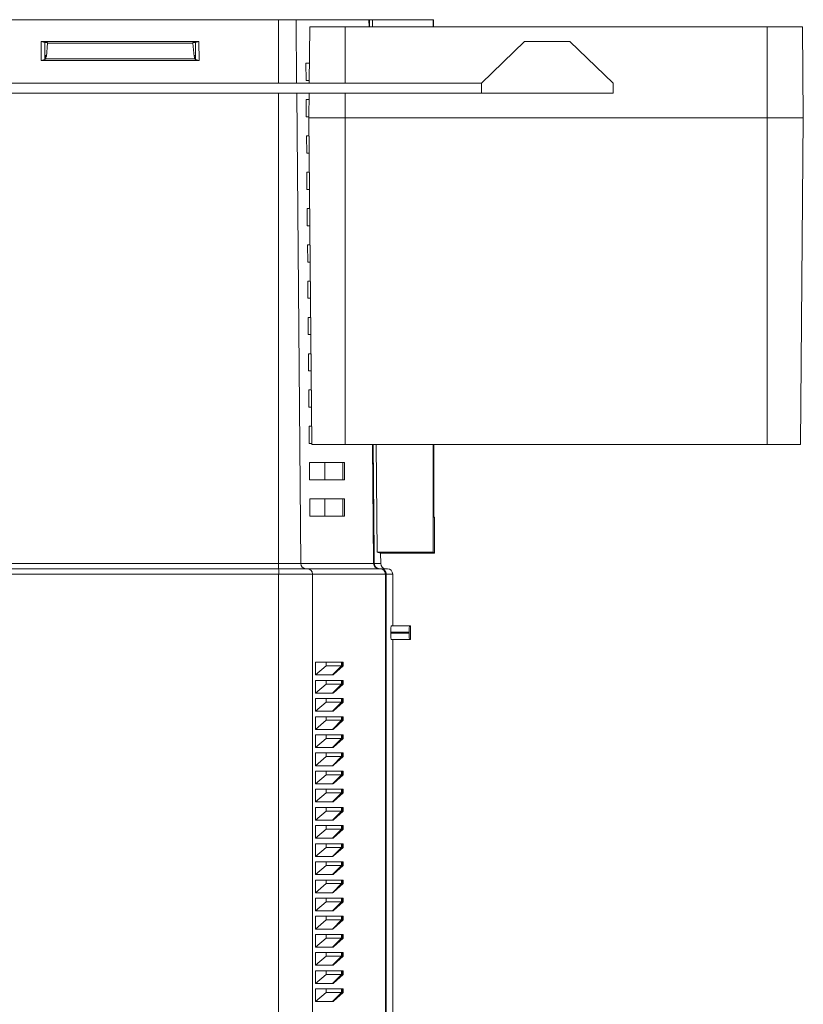
# Model space of a CAD drawing. Units: millimetres. Extents: x -237 to 570, y -255 to 483.
# Drawn here: x 174 to 260, y -148 to -39 of the extents above; entities that cross this region are included whole.
import ezdxf

# ---------------------------------------------------------------- set-up
doc = ezdxf.new("R2010")
doc.units = ezdxf.units.MM

msp = doc.modelspace()

# ---------------------------------------------------------------- linework, layer by layer
at = {"color": 7, "linetype": 'Continuous', "lineweight": 18}
for p, q in [((147.77, -39.25), (202.21, -39.25)), ((202.21, -39.25), (204.16, -39.25)), ((202.21, -39.25), (202.21, -46.25)), ((204.16, -39.25), (212.19, -39.25)), ((204.16, -39.25), (204.22, -46.25)), ((205.66, -40.05), (205.6, -46.25)), ((205.66, -40.05), (209.57, -40.05)), ((209.57, -40.05), (256.07, -40.05)), ((209.57, -40.05), (209.57, -46.25)), ((212.19, -39.25), (212.26, -39.25)), ((212.19, -39.25), (212.2, -40.05)), ((212.27, -40.05), (212.26, -39.25)), ((212.26, -39.25), (212.57, -39.25)), ((212.57, -39.25), (212.58, -40.05)), ((212.57, -39.25), (219.26, -39.25)), ((219.26, -39.25), (219.27, -40.05)), ((219.26, -39.25), (219.3, -39.25)), ((219.3, -39.25), (219.31, -40.05)), ((256.07, -40.05), (256.07, -50.05)), ((256.07, -40.05), (259.98, -40.05)), ((259.98, -40.05), (260.07, -50.05)), ((193.46, -41.65), (176.07, -41.65)), ((176.07, -41.65), (176.07, -43.74)), ((176.07, -41.65), (176.47, -41.75)), ((176.77, -41.75), (176.47, -41.75)), ((176.47, -42.33), (176.47, -41.75)), ((176.76, -41.84), (176.64, -43.31)), ((176.76, -41.84), (176.77, -41.75)), ((176.76, -41.84), (192.78, -41.84)), ((193.07, -41.75), (192.77, -41.75)), ((192.77, -41.75), (192.78, -41.84)), ((192.91, -43.31), (192.78, -41.84)), ((193.07, -41.75), (193.46, -41.65)), ((193.07, -41.75), (193.07, -42.33)), ((193.46, -41.65), (193.47, -43.74)), ((229.35, -41.65), (224.6, -46.25)), ((234.35, -41.65), (229.35, -41.65)), ((239.1, -46.25), (234.35, -41.65)), ((176.47, -43.64), (176.47, -42.33)), ((176.47, -43.19), (176.47, -42.33)), ((176.47, -43.19), (176.65, -43.19)), ((176.64, -43.31), (176.56, -43.31)), ((176.56, -43.55), (176.56, -43.31)), ((192.9, -43.19), (193.07, -43.19)), ((192.98, -43.31), (192.91, -43.31)), ((192.98, -43.55), (192.98, -43.31)), ((193.07, -43.64), (193.07, -42.33)), ((193.07, -43.19), (193.07, -42.33)), ((176.07, -43.74), (176.47, -43.64)), ((193.47, -43.74), (176.07, -43.74)), ((176.47, -43.64), (176.48, -43.64)), ((176.48, -43.64), (176.56, -43.55)), ((176.56, -43.55), (176.56, -43.55)), ((176.56, -43.55), (192.98, -43.55)), ((192.98, -43.55), (192.98, -43.55)), ((193.07, -43.64), (192.98, -43.55)), ((193.07, -43.64), (193.07, -43.64)), ((193.07, -43.64), (193.47, -43.74)), ((205.24, -44.05), (205.26, -45.95)), ((205.24, -44.05), (205.62, -44.05)), ((161.75, -46.25), (224.6, -46.25)), ((205.26, -45.95), (205.61, -45.95)), ((224.6, -46.25), (224.6, -47.35)), ((239.1, -47.35), (239.1, -46.25)), ((160.61, -47.35), (224.6, -47.35)), ((202.21, -47.35), (202.22, -99.16)), ((204.23, -47.35), (204.67, -99.16)), ((205.59, -47.35), (205.57, -50.05)), ((209.57, -47.35), (209.57, -50.05)), ((224.6, -47.35), (239.1, -47.35)), ((205.28, -48.05), (205.29, -49.95)), ((205.28, -48.05), (205.59, -48.05)), ((205.29, -49.95), (205.57, -49.95)), ((205.57, -50.05), (209.57, -50.05)), ((205.88, -86.05), (205.57, -50.05)), ((209.57, -50.05), (256.07, -50.05)), ((209.57, -86.05), (209.57, -50.05)), ((256.07, -50.05), (260.07, -50.05)), ((256.07, -86.05), (256.07, -50.05)), ((259.76, -86.05), (260.07, -50.05)), ((205.31, -52.05), (205.33, -53.95)), ((205.31, -52.05), (205.59, -52.05)), ((205.33, -53.95), (205.6, -53.95)), ((205.35, -56.05), (205.36, -57.95)), ((205.35, -56.05), (205.62, -56.05)), ((205.36, -57.95), (205.64, -57.95)), ((205.38, -60.05), (205.4, -61.95)), ((205.38, -60.05), (205.66, -60.05)), ((205.4, -61.95), (205.67, -61.95)), ((205.42, -64.05), (205.44, -65.95)), ((205.42, -64.05), (205.69, -64.05)), ((205.44, -65.95), (205.71, -65.95)), ((205.45, -68.05), (205.47, -69.95)), ((205.45, -68.05), (205.73, -68.05)), ((205.47, -69.95), (205.74, -69.95)), ((205.49, -72.05), (205.51, -73.95)), ((205.49, -72.05), (205.76, -72.05)), ((205.51, -73.95), (205.78, -73.95)), ((205.53, -76.05), (205.54, -77.95)), ((205.53, -76.05), (205.8, -76.05)), ((205.54, -77.95), (205.81, -77.95)), ((205.56, -80.05), (205.58, -81.95)), ((205.56, -80.05), (205.83, -80.05)), ((205.58, -81.95), (205.85, -81.95)), ((205.6, -84.05), (205.61, -85.95)), ((205.6, -84.05), (205.87, -84.05)), ((205.61, -85.95), (205.88, -85.95)), ((205.88, -86.05), (209.57, -86.05)), ((256.07, -86.05), (209.57, -86.05)), ((212.59, -86.05), (212.71, -99.16)), ((213.09, -97.91), (212.98, -86.05)), ((219.27, -86.05), (219.27, -97.92)), ((219.35, -86.05), (219.35, -94.05)), ((256.07, -86.05), (259.76, -86.05)), ((205.63, -88.05), (205.65, -89.95)), ((205.63, -88.05), (207.34, -88.05)), ((207.34, -89.95), (207.34, -88.05)), ((207.34, -88.05), (209.31, -88.05)), ((209.31, -89.95), (209.31, -88.05)), ((209.31, -88.05), (209.5, -88.05)), ((209.5, -89.95), (209.5, -88.05)), ((205.65, -89.95), (207.34, -89.95)), ((207.34, -89.95), (209.31, -89.95)), ((209.31, -89.95), (209.5, -89.95)), ((205.67, -92.05), (205.68, -93.95)), ((205.67, -92.05), (207.34, -92.05)), ((207.34, -93.95), (207.34, -92.05)), ((207.34, -92.05), (209.31, -92.05)), ((209.31, -93.95), (209.31, -92.05)), ((209.31, -92.05), (209.5, -92.05)), ((209.49, -93.95), (209.5, -92.05)), ((205.68, -93.95), (207.34, -93.95)), ((207.34, -93.95), (209.31, -93.95)), ((209.31, -93.95), (209.49, -93.95)), ((219.4, -94.05), (219.35, -94.05)), ((219.4, -94.05), (219.4, -98.05)), ((213.09, -97.91), (213.48, -98.05)), ((213.09, -97.91), (219.27, -97.92)), ((213.48, -98.05), (213.49, -99.16)), ((219.4, -98.05), (213.48, -98.05)), ((219.27, -97.92), (219.4, -98.05)), ((153.6, -99.16), (202.22, -99.16)), ((153.85, -99.75), (202.23, -99.75)), ((202.22, -99.16), (204.67, -99.16)), ((202.23, -99.75), (205.39, -99.75)), ((204.67, -99.16), (212.71, -99.16)), ((205.39, -99.75), (213.42, -99.75)), ((212.71, -99.16), (212.78, -99.16)), ((212.78, -99.16), (213.49, -99.16)), ((213.42, -99.75), (213.51, -99.75)), ((213.51, -99.75), (214.22, -99.75)), ((202.24, -100.34), (154.04, -100.34)), ((205.97, -100.34), (202.24, -100.34)), ((202.24, -100.34), (202.24, -238.65)), ((214, -100.34), (205.97, -100.34)), ((205.97, -100.34), (205.97, -238.65)), ((214.1, -100.34), (214, -100.34)), ((214, -100.34), (214, -238.65)), ((214.1, -100.34), (214.1, -238.65)), ((214.81, -100.34), (214.1, -100.34)), ((214.81, -100.34), (214.81, -106.05)), ((214.64, -106.05), (216.66, -106.05)), ((216.66, -106.05), (216.77, -106.05)), ((216.77, -106.05), (216.77, -107.55)), ((214.6, -106.75), (214.6, -106.85)), ((216.63, -106.75), (214.6, -106.75)), ((214.6, -106.85), (216.63, -106.85)), ((216.63, -106.75), (216.63, -106.85)), ((216.66, -107.55), (214.64, -107.55)), ((214.81, -107.55), (214.81, -238.65)), ((216.66, -107.55), (216.77, -107.55)), ((206.3, -111.45), (206.3, -110.05)), ((206.3, -110.05), (206.32, -110.05)), ((206.32, -110.05), (207.47, -110.05)), ((206.32, -111.45), (206.32, -110.05)), ((206.32, -111.45), (207.47, -110.45)), ((207.47, -110.45), (207.47, -110.05)), ((207.47, -110.05), (209.16, -110.05)), ((207.47, -110.45), (209.16, -110.45)), ((209.16, -110.45), (208.18, -111.45)), ((209.34, -110.45), (208.27, -111.42)), ((209.24, -110.45), (208.27, -111.42)), ((209.16, -110.45), (209.16, -110.05)), ((209.24, -110.05), (209.16, -110.05)), ((209.16, -110.45), (209.24, -110.45)), ((209.24, -110.45), (209.24, -110.05)), ((209.24, -110.05), (209.34, -110.05)), ((209.24, -110.45), (209.34, -110.45)), ((209.34, -110.05), (209.34, -110.45)), ((206.3, -111.45), (206.32, -111.45)), ((208.18, -111.45), (206.32, -111.45)), ((208.23, -111.45), (208.18, -111.45)), ((206.3, -113.45), (206.3, -112.05)), ((206.3, -112.05), (206.32, -112.05)), ((206.32, -112.05), (207.47, -112.05)), ((206.32, -113.45), (206.32, -112.05)), ((206.32, -113.45), (207.47, -112.45)), ((207.47, -112.45), (207.47, -112.05)), ((207.47, -112.05), (209.16, -112.05)), ((207.47, -112.45), (209.16, -112.45)), ((209.16, -112.45), (208.18, -113.45)), ((209.34, -112.45), (208.27, -113.41)), ((209.24, -112.45), (208.27, -113.41)), ((209.16, -112.45), (209.16, -112.05)), ((209.24, -112.05), (209.16, -112.05)), ((209.16, -112.45), (209.24, -112.45)), ((209.24, -112.45), (209.24, -112.05)), ((209.24, -112.05), (209.34, -112.05)), ((209.24, -112.45), (209.34, -112.45)), ((209.34, -112.05), (209.34, -112.45)), ((206.3, -113.45), (206.32, -113.45)), ((208.18, -113.45), (206.32, -113.45)), ((208.23, -113.45), (208.18, -113.45)), ((206.3, -115.45), (206.3, -114.05)), ((206.3, -114.05), (206.32, -114.05)), ((206.32, -114.05), (207.47, -114.05)), ((206.32, -115.45), (206.32, -114.05)), ((206.32, -115.45), (207.47, -114.45)), ((207.47, -114.45), (207.47, -114.05)), ((207.47, -114.05), (209.16, -114.05)), ((207.47, -114.45), (209.16, -114.45)), ((209.16, -114.45), (208.18, -115.45)), ((209.34, -114.45), (208.27, -115.41)), ((209.24, -114.45), (208.27, -115.41)), ((209.16, -114.45), (209.16, -114.05)), ((209.24, -114.05), (209.16, -114.05)), ((209.16, -114.45), (209.24, -114.45)), ((209.24, -114.45), (209.24, -114.05)), ((209.24, -114.05), (209.34, -114.05)), ((209.24, -114.45), (209.34, -114.45)), ((209.34, -114.05), (209.34, -114.45)), ((206.3, -115.45), (206.32, -115.45)), ((206.3, -117.45), (206.3, -116.05)), ((206.3, -116.05), (206.32, -116.05)), ((208.18, -115.45), (206.32, -115.45)), ((206.32, -117.45), (206.32, -116.05)), ((206.32, -116.05), (207.47, -116.05)), ((207.47, -116.45), (207.47, -116.05)), ((207.47, -116.05), (209.16, -116.05)), ((208.22, -115.45), (208.18, -115.45)), ((209.16, -116.45), (209.16, -116.05)), ((209.24, -116.05), (209.16, -116.05)), ((209.24, -116.45), (209.24, -116.05)), ((209.24, -116.05), (209.34, -116.05)), ((209.34, -116.05), (209.34, -116.45)), ((206.32, -117.45), (207.47, -116.45)), ((207.47, -116.45), (209.16, -116.45)), ((209.16, -116.45), (208.18, -117.45)), ((209.34, -116.45), (208.28, -117.41)), ((209.24, -116.45), (208.28, -117.41)), ((209.16, -116.45), (209.24, -116.45)), ((209.24, -116.45), (209.34, -116.45)), ((206.3, -117.45), (206.32, -117.45)), ((206.31, -119.45), (206.31, -118.05)), ((206.31, -118.05), (206.32, -118.05)), ((208.18, -117.45), (206.32, -117.45)), ((206.32, -119.45), (206.32, -118.05)), ((206.32, -118.05), (207.47, -118.05)), ((207.47, -118.45), (207.47, -118.05)), ((207.47, -118.05), (209.16, -118.05)), ((208.22, -117.45), (208.18, -117.45)), ((209.16, -118.45), (209.16, -118.05)), ((209.24, -118.05), (209.16, -118.05)), ((209.24, -118.45), (209.24, -118.05)), ((209.24, -118.05), (209.34, -118.05)), ((209.34, -118.05), (209.34, -118.45)), ((206.32, -119.45), (207.47, -118.45)), ((207.47, -118.45), (209.16, -118.45)), ((209.16, -118.45), (208.18, -119.45)), ((209.34, -118.45), (208.28, -119.41)), ((209.24, -118.45), (208.28, -119.41)), ((209.16, -118.45), (209.24, -118.45)), ((209.24, -118.45), (209.34, -118.45)), ((206.31, -119.45), (206.32, -119.45)), ((206.31, -121.45), (206.31, -120.05)), ((206.31, -120.05), (206.32, -120.05)), ((208.18, -119.45), (206.32, -119.45)), ((206.32, -121.45), (206.32, -120.05)), ((206.32, -120.05), (207.47, -120.05)), ((207.47, -120.45), (207.47, -120.05)), ((207.47, -120.05), (209.16, -120.05)), ((208.22, -119.45), (208.18, -119.45)), ((209.16, -120.45), (209.16, -120.05)), ((209.24, -120.05), (209.16, -120.05)), ((209.24, -120.45), (209.24, -120.05)), ((209.24, -120.05), (209.34, -120.05)), ((209.34, -120.05), (209.34, -120.45)), ((206.31, -121.45), (206.32, -121.45)), ((206.32, -121.45), (207.47, -120.45)), ((208.18, -121.45), (206.32, -121.45)), ((207.47, -120.45), (209.16, -120.45)), ((209.16, -120.45), (208.18, -121.45)), ((208.21, -121.45), (208.18, -121.45)), ((209.34, -120.45), (208.28, -121.4)), ((209.24, -120.45), (208.28, -121.4)), ((209.16, -120.45), (209.24, -120.45)), ((209.24, -120.45), (209.34, -120.45)), ((206.31, -123.45), (206.31, -122.05)), ((206.31, -122.05), (206.32, -122.05)), ((206.32, -122.05), (207.47, -122.05)), ((206.32, -123.45), (206.32, -122.05)), ((206.32, -123.45), (207.47, -122.45)), ((207.47, -122.45), (207.47, -122.05)), ((207.47, -122.05), (209.16, -122.05)), ((207.47, -122.45), (209.16, -122.45)), ((209.16, -122.45), (208.18, -123.45)), ((209.34, -122.45), (208.28, -123.4)), ((209.24, -122.45), (208.28, -123.4)), ((209.16, -122.45), (209.16, -122.05)), ((209.24, -122.05), (209.16, -122.05)), ((209.16, -122.45), (209.24, -122.45)), ((209.24, -122.45), (209.24, -122.05)), ((209.24, -122.05), (209.34, -122.05)), ((209.24, -122.45), (209.34, -122.45)), ((209.34, -122.05), (209.34, -122.45)), ((206.31, -123.45), (206.32, -123.45)), ((208.18, -123.45), (206.32, -123.45)), ((208.2, -123.45), (208.18, -123.45)), ((206.32, -125.45), (206.32, -124.05)), ((206.32, -124.05), (207.47, -124.05)), ((206.32, -125.45), (207.47, -124.45)), ((207.47, -124.45), (207.47, -124.05)), ((207.47, -124.05), (209.16, -124.05)), ((207.47, -124.45), (209.16, -124.45)), ((209.16, -124.45), (208.18, -125.45)), ((209.34, -124.45), (208.29, -125.4)), ((209.24, -124.45), (208.29, -125.4)), ((209.16, -124.45), (209.16, -124.05)), ((209.24, -124.05), (209.16, -124.05)), ((209.16, -124.45), (209.24, -124.45)), ((209.24, -124.45), (209.24, -124.05)), ((209.24, -124.05), (209.34, -124.05)), ((209.24, -124.45), (209.34, -124.45)), ((209.34, -124.05), (209.34, -124.45)), ((208.18, -125.45), (206.32, -125.45)), ((206.32, -127.45), (206.32, -126.05)), ((206.32, -126.05), (207.47, -126.05)), ((206.32, -127.45), (207.47, -126.45)), ((207.47, -126.45), (207.47, -126.05)), ((207.47, -126.05), (209.16, -126.05)), ((207.47, -126.45), (209.16, -126.45)), ((209.16, -126.45), (208.18, -127.45)), ((209.34, -126.45), (208.29, -127.4)), ((209.24, -126.45), (208.29, -127.4)), ((209.16, -126.45), (209.16, -126.05)), ((209.24, -126.05), (209.16, -126.05)), ((209.16, -126.45), (209.24, -126.45)), ((209.24, -126.45), (209.24, -126.05)), ((209.24, -126.05), (209.34, -126.05)), ((209.24, -126.45), (209.34, -126.45)), ((209.34, -126.05), (209.34, -126.45)), ((208.18, -127.45), (206.32, -127.45)), ((206.32, -129.45), (206.32, -128.05)), ((206.32, -128.05), (207.47, -128.05)), ((206.32, -129.45), (207.47, -128.45)), ((207.47, -128.45), (207.47, -128.05)), ((207.47, -128.05), (209.16, -128.05)), ((207.47, -128.45), (209.16, -128.45)), ((209.16, -128.45), (208.18, -129.45)), ((209.34, -128.45), (208.29, -129.4)), ((209.24, -128.45), (208.29, -129.4)), ((209.16, -128.45), (209.16, -128.05)), ((209.24, -128.05), (209.16, -128.05)), ((209.16, -128.45), (209.24, -128.45)), ((209.24, -128.45), (209.24, -128.05)), ((209.24, -128.05), (209.34, -128.05)), ((209.24, -128.45), (209.34, -128.45)), ((209.34, -128.05), (209.34, -128.45)), ((208.18, -129.45), (206.32, -129.45)), ((206.32, -131.45), (206.32, -130.05)), ((206.32, -130.05), (207.47, -130.05)), ((207.47, -130.45), (207.47, -130.05)), ((207.47, -130.05), (209.16, -130.05)), ((209.16, -130.45), (209.16, -130.05)), ((209.24, -130.05), (209.16, -130.05)), ((209.24, -130.45), (209.24, -130.05)), ((209.24, -130.05), (209.34, -130.05)), ((209.34, -130.05), (209.34, -130.45)), ((206.32, -131.45), (207.47, -130.45)), ((207.47, -130.45), (209.16, -130.45)), ((209.16, -130.45), (208.18, -131.45)), ((209.34, -130.45), (208.29, -131.4)), ((209.24, -130.45), (208.29, -131.4)), ((209.16, -130.45), (209.24, -130.45)), ((209.24, -130.45), (209.34, -130.45)), ((208.18, -131.45), (206.32, -131.45)), ((206.32, -133.45), (206.32, -132.05)), ((206.32, -132.05), (207.47, -132.05)), ((207.47, -132.45), (207.47, -132.05)), ((207.47, -132.05), (209.16, -132.05)), ((209.16, -132.45), (209.16, -132.05)), ((209.24, -132.05), (209.16, -132.05)), ((209.24, -132.45), (209.24, -132.05)), ((209.24, -132.05), (209.34, -132.05)), ((209.34, -132.05), (209.34, -132.45)), ((206.32, -133.45), (207.47, -132.45)), ((208.18, -133.45), (206.32, -133.45)), ((207.47, -132.45), (209.16, -132.45)), ((209.16, -132.45), (208.18, -133.45)), ((209.34, -132.45), (208.29, -133.4)), ((209.24, -132.45), (208.29, -133.4)), ((209.16, -132.45), (209.24, -132.45)), ((209.24, -132.45), (209.34, -132.45)), ((206.32, -135.45), (206.32, -134.05)), ((206.32, -134.05), (207.47, -134.05)), ((206.32, -135.45), (207.47, -134.45)), ((207.47, -134.45), (207.47, -134.05)), ((207.47, -134.05), (209.16, -134.05)), ((207.47, -134.45), (209.16, -134.45)), ((209.16, -134.45), (208.18, -135.45)), ((209.34, -134.45), (208.29, -135.4)), ((209.24, -134.45), (208.29, -135.4)), ((209.16, -134.45), (209.16, -134.05)), ((209.24, -134.05), (209.16, -134.05)), ((209.16, -134.45), (209.24, -134.45)), ((209.24, -134.45), (209.24, -134.05)), ((209.24, -134.05), (209.34, -134.05)), ((209.24, -134.45), (209.34, -134.45)), ((209.34, -134.05), (209.34, -134.45)), ((208.18, -135.45), (206.32, -135.45)), ((206.32, -137.45), (206.32, -136.05)), ((206.32, -136.05), (207.47, -136.05)), ((206.32, -137.45), (207.47, -136.45)), ((207.47, -136.45), (207.47, -136.05)), ((207.47, -136.05), (209.16, -136.05)), ((207.47, -136.45), (209.16, -136.45)), ((209.16, -136.45), (208.18, -137.45)), ((209.34, -136.45), (208.29, -137.4)), ((209.24, -136.45), (208.29, -137.4)), ((209.16, -136.45), (209.16, -136.05)), ((209.24, -136.05), (209.16, -136.05)), ((209.16, -136.45), (209.24, -136.45)), ((209.24, -136.45), (209.24, -136.05)), ((209.24, -136.05), (209.34, -136.05)), ((209.24, -136.45), (209.34, -136.45)), ((209.34, -136.05), (209.34, -136.45)), ((208.18, -137.45), (206.32, -137.45)), ((206.32, -139.45), (206.32, -138.05)), ((206.32, -138.05), (207.47, -138.05)), ((206.32, -139.45), (207.47, -138.45)), ((207.47, -138.45), (207.47, -138.05)), ((207.47, -138.05), (209.16, -138.05)), ((207.47, -138.45), (209.16, -138.45)), ((209.16, -138.45), (208.18, -139.45)), ((209.34, -138.45), (208.29, -139.4)), ((209.24, -138.45), (208.29, -139.4)), ((209.16, -138.45), (209.16, -138.05)), ((209.24, -138.05), (209.16, -138.05)), ((209.16, -138.45), (209.24, -138.45)), ((209.24, -138.45), (209.24, -138.05)), ((209.24, -138.05), (209.34, -138.05)), ((209.24, -138.45), (209.34, -138.45)), ((209.34, -138.05), (209.34, -138.45)), ((208.18, -139.45), (206.32, -139.45)), ((206.32, -141.45), (206.32, -140.05)), ((206.32, -140.05), (207.47, -140.05)), ((206.32, -141.45), (207.47, -140.45)), ((207.47, -140.45), (207.47, -140.05)), ((207.47, -140.05), (209.16, -140.05)), ((207.47, -140.45), (209.16, -140.45)), ((209.16, -140.45), (208.18, -141.45)), ((209.34, -140.45), (208.29, -141.4)), ((209.24, -140.45), (208.29, -141.4)), ((209.16, -140.45), (209.16, -140.05)), ((209.24, -140.05), (209.16, -140.05)), ((209.16, -140.45), (209.24, -140.45)), ((209.24, -140.45), (209.24, -140.05)), ((209.24, -140.05), (209.34, -140.05)), ((209.24, -140.45), (209.34, -140.45)), ((209.34, -140.05), (209.34, -140.45)), ((208.18, -141.45), (206.32, -141.45)), ((206.32, -143.45), (206.32, -142.05)), ((206.32, -142.05), (207.47, -142.05)), ((207.47, -142.45), (207.47, -142.05)), ((207.47, -142.05), (209.16, -142.05)), ((209.16, -142.45), (209.16, -142.05)), ((209.24, -142.05), (209.16, -142.05)), ((209.24, -142.45), (209.24, -142.05)), ((209.24, -142.05), (209.34, -142.05)), ((209.34, -142.05), (209.34, -142.45)), ((206.32, -143.45), (207.47, -142.45)), ((207.47, -142.45), (209.16, -142.45)), ((209.16, -142.45), (208.18, -143.45)), ((209.34, -142.45), (208.29, -143.4)), ((209.24, -142.45), (208.29, -143.4)), ((209.16, -142.45), (209.24, -142.45)), ((209.24, -142.45), (209.34, -142.45)), ((208.18, -143.45), (206.32, -143.45)), ((206.32, -145.45), (206.32, -144.05)), ((206.32, -144.05), (207.47, -144.05)), ((207.47, -144.45), (207.47, -144.05)), ((207.47, -144.05), (209.16, -144.05)), ((209.16, -144.45), (209.16, -144.05)), ((209.24, -144.05), (209.16, -144.05)), ((209.24, -144.45), (209.24, -144.05)), ((209.24, -144.05), (209.34, -144.05)), ((209.34, -144.05), (209.34, -144.45)), ((206.32, -145.45), (207.47, -144.45)), ((207.47, -144.45), (209.16, -144.45)), ((209.16, -144.45), (208.18, -145.45)), ((209.34, -144.45), (208.29, -145.4)), ((209.24, -144.45), (208.29, -145.4)), ((209.16, -144.45), (209.24, -144.45)), ((209.24, -144.45), (209.34, -144.45)), ((208.18, -145.45), (206.32, -145.45)), ((206.32, -147.45), (206.32, -146.05)), ((206.32, -146.05), (207.47, -146.05)), ((206.32, -147.45), (207.47, -146.45)), ((207.47, -146.45), (207.47, -146.05)), ((207.47, -146.05), (209.16, -146.05)), ((207.47, -146.45), (209.16, -146.45)), ((209.16, -146.45), (208.18, -147.45)), ((209.34, -146.45), (208.29, -147.4)), ((209.24, -146.45), (208.29, -147.4)), ((209.16, -146.45), (209.16, -146.05)), ((209.24, -146.05), (209.16, -146.05)), ((209.16, -146.45), (209.24, -146.45)), ((209.24, -146.45), (209.24, -146.05)), ((209.24, -146.05), (209.34, -146.05)), ((209.24, -146.45), (209.34, -146.45)), ((209.34, -146.05), (209.34, -146.45)), ((208.18, -147.45), (206.32, -147.45))]:
    msp.add_line(p, q, dxfattribs=at)
at = {"color": 7, "linetype": 'Continuous', "lineweight": 18, "flags": 128}
msp.add_lwpolyline([(212.67, -86.05), (212.77, -98.05), (212.78, -99.16)], dxfattribs=at)
at = {"color": 7, "linetype": 'Continuous', "lineweight": 18}
for centre, radius, start, end in [((210.58, -99.31), 8.36, 179.0038, 183.0134), ((193.78, -100.19), 8.47, 359.0026, 2.9971), ((205.26, -99.16), 0.585, 180.06, 269.5629), ((205.38, -100.33), 0.586, 359.5639, 89.5587), ((213.29, -99.16), 0.585, 180.0598, 269.5634), ((213.42, -100.33), 0.586, 359.5644, 89.5589)]:
    msp.add_arc(centre, radius, start, end, dxfattribs=at)
for centre, major_axis, ratio, start_param, end_param in [((176.48, -43.15), (0, 0.5), 0.008727, 1.658063, 2.945389), ((176.56, -43.15), (0, 0.5), 0.008727, 3.766964, 4.383029), ((192.98, -43.15), (0, 0.5), 0.008727, 1.900156, 2.516222), ((193.07, -43.15), (0, 0.5), 0.008727, 3.337796, 4.625123), ((214.08, -99.16), (-0.591, 0), 0.99863, 0.008727, 1.570796), ((214.22, -100.34), (0.591, 0), 0.99863, 0, 1.570796), ((214.64, -106.75), (0, 0.7), 0.052408, 0, 1.570796), ((216.66, -106.75), (0, 0.7), 0.034921, 0, 1.570796), ((214.64, -106.85), (0, 0.7), 0.052408, 1.570796, 3.141593), ((216.66, -106.85), (0, 0.7), 0.034921, 1.570796, 3.141593)]:
    msp.add_ellipse(centre, major_axis=major_axis, ratio=ratio, start_param=start_param, end_param=end_param, dxfattribs=at)
for points in [[(212.78, -99.16), (212.78, -99.32), (212.85, -99.47), (213.01, -99.63), (213.08, -99.67), (213.22, -99.73), (213.3, -99.75), (213.37, -99.75)], [(214.1, -100.34), (214.1, -100.18), (214.03, -100.03), (213.87, -99.86), (213.81, -99.82), (213.66, -99.76), (213.59, -99.75), (213.51, -99.75)]]:
    msp.add_open_spline(points, degree=3, knots=[0, 0, 0, 0, 0.5, 0.5, 0.75, 0.75, 1, 1, 1, 1], dxfattribs=at)
for points in [[(208.27, -111.42), (208.25, -111.43), (208.24, -111.44), (208.23, -111.45)], [(208.27, -113.41), (208.25, -113.43), (208.24, -113.44), (208.23, -113.45)], [(208.27, -115.41), (208.26, -115.43), (208.24, -115.44), (208.22, -115.45)], [(208.28, -117.41), (208.26, -117.43), (208.24, -117.44), (208.22, -117.45)], [(208.28, -119.41), (208.26, -119.42), (208.24, -119.44), (208.22, -119.45)], [(208.28, -121.4), (208.26, -121.42), (208.23, -121.44), (208.21, -121.45)], [(208.28, -123.4), (208.26, -123.42), (208.23, -123.44), (208.2, -123.45)], [(208.29, -125.4), (208.25, -125.43), (208.21, -125.45), (208.18, -125.45)], [(208.29, -127.4), (208.25, -127.43), (208.21, -127.45), (208.18, -127.45)], [(208.29, -129.4), (208.25, -129.43), (208.21, -129.45), (208.18, -129.45)], [(208.29, -131.4), (208.25, -131.43), (208.21, -131.45), (208.18, -131.45)], [(208.29, -133.4), (208.25, -133.43), (208.21, -133.45), (208.18, -133.45)], [(208.29, -135.4), (208.25, -135.43), (208.21, -135.45), (208.18, -135.45)], [(208.29, -137.4), (208.25, -137.43), (208.21, -137.45), (208.18, -137.45)], [(208.29, -139.4), (208.25, -139.43), (208.21, -139.45), (208.18, -139.45)], [(208.29, -141.4), (208.25, -141.43), (208.21, -141.45), (208.18, -141.45)], [(208.29, -143.4), (208.25, -143.43), (208.21, -143.45), (208.18, -143.45)], [(208.29, -145.4), (208.25, -145.43), (208.21, -145.45), (208.18, -145.45)], [(208.29, -147.4), (208.25, -147.43), (208.21, -147.45), (208.18, -147.45)]]:
    msp.add_open_spline(points, degree=3, dxfattribs=at)

doc.saveas('drawing.dxf')
